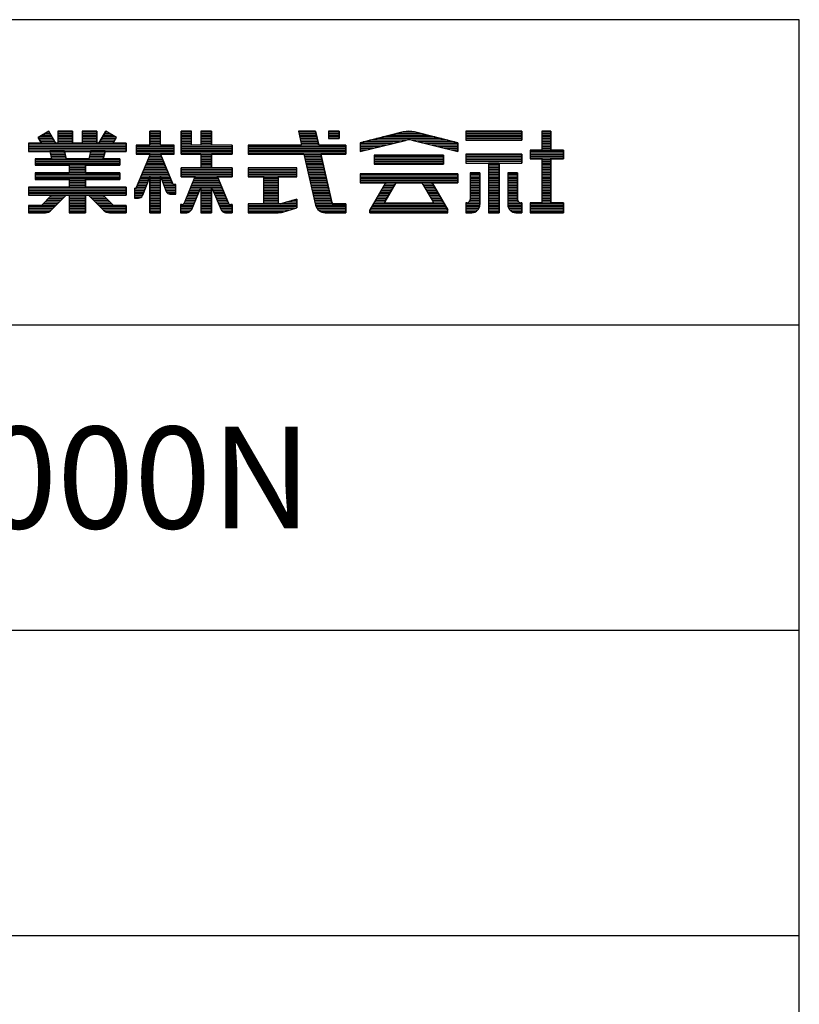
# Model space of a CAD drawing. Extents: x -19 to 381, y 11 to 288.
# Drawn here: x 343 to 381, y 239 to 288 of the extents above; entities that cross this region are included whole.
import ezdxf

# ---------------------------------------------------------------- set-up
doc = ezdxf.new("R2010")
doc.units = 0
doc.header["$MEASUREMENT"] = 0
doc.layers.add('_0-f_', color=7, linetype='CONTINUOUS')
doc.styles.get("Standard").update_dxf_attribs({"font": 'txt', "bigfont": 'bigfont.shx'})

msp = doc.modelspace()

# ---------------------------------------------------------------- linework, layer by layer
at = {"layer": '_0-f_', "color": 7, "linetype": 'Continuous'}
for p, q in [((380.991, 287.541), (-19.009, 287.541)), ((380.991, 10.541), (380.991, 287.541)), ((344.119, 282.058), (343.589, 281.752)), ((343.589, 281.752), (344.119, 282.058)), ((343.589, 281.752), (343.754, 281.466)), ((343.754, 281.466), (343.589, 281.752)), ((344.327, 281.698), (343.62, 281.698)), ((344.281, 281.778), (343.635, 281.778)), ((344.373, 281.618), (343.666, 281.618)), ((344.235, 281.858), (343.773, 281.858)), ((344.189, 281.938), (343.912, 281.938)), ((344.142, 282.018), (344.05, 282.018)), ((344.461, 281.466), (344.119, 282.058)), ((344.461, 281.466), (344.119, 282.058)), ((345.276, 282.058), (344.556, 282.058)), ((344.556, 282.058), (344.556, 281.466)), ((344.556, 282.058), (344.556, 281.466)), ((344.556, 282.058), (345.276, 282.058)), ((345.276, 282.018), (344.556, 282.018)), ((345.276, 281.938), (344.556, 281.938)), ((345.276, 281.858), (344.556, 281.858)), ((345.276, 281.778), (344.556, 281.778)), ((345.276, 281.698), (344.556, 281.698)), ((345.276, 281.618), (344.556, 281.618)), ((345.276, 281.466), (345.276, 282.058)), ((345.276, 282.058), (345.276, 281.466)), ((346.476, 282.058), (345.756, 282.058)), ((345.756, 282.058), (345.756, 281.466)), ((345.756, 282.058), (345.756, 281.466)), ((345.756, 282.058), (346.476, 282.058)), ((346.476, 282.018), (345.756, 282.018)), ((346.476, 281.938), (345.756, 281.938)), ((346.476, 281.858), (345.756, 281.858)), ((346.476, 281.778), (345.756, 281.778)), ((346.476, 281.698), (345.756, 281.698)), ((346.476, 281.618), (345.756, 281.618)), ((346.476, 281.466), (346.476, 282.058)), ((346.476, 282.058), (346.476, 281.466)), ((346.914, 282.058), (346.571, 281.466)), ((346.571, 281.466), (346.914, 282.058)), ((347.367, 281.618), (346.659, 281.618)), ((347.413, 281.698), (346.706, 281.698)), ((347.399, 281.778), (346.752, 281.778)), ((347.26, 281.858), (346.798, 281.858)), ((347.122, 281.938), (346.844, 281.938)), ((346.983, 282.018), (346.891, 282.018)), ((347.444, 281.752), (346.914, 282.058)), ((347.444, 281.752), (346.914, 282.058)), ((347.279, 281.466), (347.444, 281.752)), ((347.279, 281.466), (347.444, 281.752)), ((349.6, 282.058), (349.08, 282.058)), ((349.08, 282.058), (349.08, 281.378)), ((349.08, 281.378), (349.08, 282.058)), ((349.08, 282.058), (349.6, 282.058)), ((349.6, 282.018), (349.08, 282.018)), ((349.6, 281.938), (349.08, 281.938)), ((349.6, 281.858), (349.08, 281.858)), ((349.6, 281.778), (349.08, 281.778)), ((349.6, 281.698), (349.08, 281.698)), ((349.6, 281.618), (349.08, 281.618)), ((349.6, 281.378), (349.6, 282.058)), ((349.6, 281.378), (349.6, 282.058)), ((351.12, 282.058), (350.62, 282.058)), ((350.62, 282.058), (350.62, 280.938)), ((350.62, 282.058), (351.12, 282.058)), ((350.62, 280.938), (350.62, 282.058)), ((351.12, 282.018), (350.62, 282.018)), ((351.12, 281.938), (350.62, 281.938)), ((351.12, 281.858), (350.62, 281.858)), ((351.12, 281.778), (350.62, 281.778)), ((351.12, 281.698), (350.62, 281.698)), ((351.12, 281.618), (350.62, 281.618)), ((351.12, 281.378), (351.12, 282.058)), ((351.12, 281.378), (351.12, 282.058)), ((352.104, 282.058), (351.584, 282.058)), ((351.584, 282.058), (351.584, 281.378)), ((351.584, 282.058), (351.584, 281.378)), ((351.584, 282.058), (352.104, 282.058)), ((352.104, 282.018), (351.584, 282.018)), ((352.104, 281.938), (351.584, 281.938)), ((352.104, 281.858), (351.584, 281.858)), ((352.104, 281.778), (351.584, 281.778)), ((352.104, 281.698), (351.584, 281.698)), ((352.104, 281.618), (351.584, 281.618)), ((352.104, 281.378), (352.104, 282.058)), ((352.104, 282.058), (352.104, 281.378)), ((357.216, 282.058), (356.378, 282.058)), ((356.378, 282.058), (356.536, 281.378)), ((356.378, 282.058), (357.216, 282.058)), ((356.378, 282.058), (356.536, 281.378)), ((357.225, 282.018), (356.387, 282.018)), ((357.244, 281.938), (356.405, 281.938)), ((357.262, 281.858), (356.424, 281.858)), ((357.281, 281.778), (356.443, 281.778)), ((357.299, 281.698), (356.461, 281.698)), ((357.318, 281.618), (356.48, 281.618)), ((357.373, 281.378), (357.216, 282.058)), ((357.216, 282.058), (357.373, 281.378)), ((358.379, 282.058), (357.859, 282.058)), ((357.859, 282.058), (357.859, 281.702)), ((357.859, 282.058), (358.379, 282.058)), ((357.859, 282.058), (357.859, 281.702)), ((358.379, 282.018), (357.859, 282.018)), ((358.379, 281.938), (357.859, 281.938)), ((358.379, 281.858), (357.859, 281.858)), ((358.379, 281.778), (357.859, 281.778)), ((357.859, 281.702), (358.379, 281.702)), ((358.379, 281.702), (357.859, 281.702)), ((358.379, 281.702), (358.379, 282.058)), ((358.379, 282.058), (358.379, 281.702)), ((359.405, 281.498), (361.532, 282.027)), ((361.53, 282.026), (359.405, 281.498)), ((359.405, 281.058), (361.669, 281.618)), ((359.405, 281.058), (361.645, 281.613)), ((361.667, 281.618), (359.888, 281.618)), ((363.401, 281.698), (360.21, 281.698)), ((363.079, 281.778), (360.532, 281.778)), ((362.757, 281.858), (360.854, 281.858)), ((362.435, 281.938), (361.176, 281.938)), ((362.113, 282.018), (361.498, 282.018)), ((363.723, 281.618), (361.94, 281.618)), ((361.942, 281.618), (364.205, 281.058)), ((361.953, 281.616), (364.205, 281.058)), ((362.078, 282.027), (364.205, 281.498)), ((364.205, 281.498), (362.081, 282.026)), ((367.36, 282.058), (364.6, 282.058)), ((364.6, 282.058), (364.6, 281.618)), ((364.6, 282.058), (367.36, 282.058)), ((364.6, 282.058), (364.6, 281.618)), ((367.36, 282.018), (364.6, 282.018)), ((367.36, 281.938), (364.6, 281.938)), ((367.36, 281.858), (364.6, 281.858)), ((367.36, 281.778), (364.6, 281.778)), ((367.36, 281.698), (364.6, 281.698)), ((364.6, 281.618), (367.36, 281.618)), ((367.36, 281.618), (364.6, 281.618)), ((364.6, 281.618), (367.36, 281.618)), ((367.36, 281.618), (367.36, 282.058)), ((367.36, 282.058), (367.36, 281.618)), ((368.78, 282.058), (368.34, 282.058)), ((368.34, 282.058), (368.34, 281.138)), ((368.34, 282.058), (368.78, 282.058)), ((368.34, 282.058), (368.34, 281.138)), ((368.78, 282.018), (368.34, 282.018)), ((368.78, 281.938), (368.34, 281.938)), ((368.78, 281.858), (368.34, 281.858)), ((368.78, 281.778), (368.34, 281.778)), ((368.78, 281.698), (368.34, 281.698)), ((368.78, 281.618), (368.34, 281.618)), ((368.78, 281.138), (368.78, 282.058)), ((368.78, 282.058), (368.78, 281.138)), ((343.754, 281.466), (343.116, 281.466)), ((343.116, 281.466), (343.116, 281.066)), ((343.116, 281.466), (343.754, 281.466)), ((343.116, 281.466), (343.116, 281.066)), ((347.916, 281.458), (343.116, 281.458)), ((347.916, 281.378), (343.116, 281.378)), ((347.916, 281.298), (343.116, 281.298)), ((347.916, 281.218), (343.116, 281.218)), ((347.916, 281.138), (343.116, 281.138)), ((344.419, 281.538), (343.712, 281.538)), ((344.556, 281.466), (344.461, 281.466)), ((344.461, 281.466), (344.556, 281.466)), ((345.276, 281.538), (344.556, 281.538)), ((345.756, 281.466), (345.276, 281.466)), ((345.276, 281.466), (345.756, 281.466)), ((346.476, 281.538), (345.756, 281.538)), ((346.571, 281.466), (346.476, 281.466)), ((346.476, 281.466), (346.571, 281.466)), ((347.321, 281.538), (346.613, 281.538)), ((347.916, 281.466), (347.279, 281.466)), ((347.279, 281.466), (347.916, 281.466)), ((347.916, 281.066), (347.916, 281.466)), ((347.916, 281.466), (347.916, 281.066)), ((349.08, 281.378), (348.404, 281.378)), ((348.404, 281.378), (348.404, 280.938)), ((350.268, 281.378), (348.404, 281.378)), ((348.404, 281.378), (349.08, 281.378)), ((348.404, 281.378), (348.404, 280.938)), ((350.268, 281.298), (348.404, 281.298)), ((350.268, 281.218), (348.404, 281.218)), ((350.268, 281.138), (348.404, 281.138)), ((349.6, 281.538), (349.08, 281.538)), ((349.6, 281.458), (349.08, 281.458)), ((350.268, 281.378), (349.6, 281.378)), ((349.6, 281.378), (350.268, 281.378)), ((350.268, 280.938), (350.268, 281.378)), ((350.268, 280.938), (350.268, 281.378)), ((351.12, 281.538), (350.62, 281.538)), ((351.12, 281.458), (350.62, 281.458)), ((353.124, 281.378), (350.62, 281.378)), ((353.124, 281.298), (350.62, 281.298)), ((353.124, 281.218), (350.62, 281.218)), ((353.124, 281.138), (350.62, 281.138)), ((351.584, 281.378), (351.12, 281.378)), ((351.584, 281.378), (351.12, 281.378)), ((352.104, 281.538), (351.584, 281.538)), ((352.104, 281.458), (351.584, 281.458)), ((353.124, 281.378), (352.104, 281.378)), ((353.124, 281.378), (352.104, 281.378)), ((353.124, 280.938), (353.124, 281.378)), ((353.124, 281.378), (353.124, 280.938)), ((356.536, 281.378), (353.899, 281.378)), ((353.899, 281.378), (353.899, 280.938)), ((358.699, 281.378), (353.899, 281.378)), ((353.899, 281.378), (356.536, 281.378)), ((353.899, 281.378), (353.899, 280.938)), ((358.699, 281.298), (353.899, 281.298)), ((358.699, 281.218), (353.899, 281.218)), ((358.699, 281.138), (353.899, 281.138)), ((357.336, 281.538), (356.498, 281.538)), ((357.354, 281.458), (356.517, 281.458)), ((358.699, 281.378), (357.373, 281.378)), ((357.373, 281.378), (358.699, 281.378)), ((358.699, 280.938), (358.699, 281.378)), ((358.699, 281.378), (358.699, 280.938)), ((359.405, 281.498), (359.405, 281.058)), ((359.405, 281.498), (359.405, 281.058)), ((361.021, 281.458), (359.405, 281.458)), ((360.698, 281.378), (359.405, 281.378)), ((360.375, 281.298), (359.405, 281.298)), ((360.051, 281.218), (359.405, 281.218)), ((359.728, 281.138), (359.405, 281.138)), ((361.344, 281.538), (359.566, 281.538)), ((364.045, 281.538), (362.267, 281.538)), ((364.205, 281.458), (362.59, 281.458)), ((364.205, 281.378), (362.913, 281.378)), ((364.205, 281.298), (363.236, 281.298)), ((364.205, 281.218), (363.559, 281.218)), ((364.205, 281.138), (363.882, 281.138)), ((364.205, 281.058), (364.205, 281.498)), ((364.205, 281.498), (364.205, 281.058)), ((368.34, 281.138), (367.76, 281.138)), ((367.76, 281.138), (367.76, 280.698)), ((369.4, 281.138), (367.76, 281.138)), ((367.76, 281.138), (368.34, 281.138)), ((367.76, 281.138), (367.76, 280.698)), ((368.78, 281.538), (368.34, 281.538)), ((368.78, 281.458), (368.34, 281.458)), ((368.78, 281.378), (368.34, 281.378)), ((368.78, 281.298), (368.34, 281.298)), ((368.78, 281.218), (368.34, 281.218)), ((369.4, 281.138), (368.78, 281.138)), ((368.78, 281.138), (369.4, 281.138)), ((369.4, 280.698), (369.4, 281.138)), ((369.4, 281.137), (369.4, 280.698)), ((343.116, 281.066), (344.153, 281.066)), ((343.116, 281.066), (344.153, 281.066)), ((344.243, 280.698), (343.436, 280.698)), ((343.436, 280.698), (343.436, 280.386)), ((343.436, 280.698), (344.243, 280.698)), ((343.436, 280.698), (343.436, 280.386)), ((347.596, 280.658), (343.436, 280.658)), ((344.153, 281.066), (344.243, 280.698)), ((344.153, 281.066), (344.243, 280.698)), ((344.876, 281.058), (344.155, 281.058)), ((344.895, 280.978), (344.175, 280.978)), ((344.914, 280.898), (344.194, 280.898)), ((344.932, 280.818), (344.214, 280.818)), ((344.951, 280.738), (344.234, 280.738)), ((344.96, 280.698), (344.875, 281.066)), ((344.875, 281.066), (346.159, 281.066)), ((344.875, 281.066), (346.159, 281.066)), ((344.875, 281.066), (344.96, 280.698)), ((346.073, 280.698), (344.96, 280.698)), ((344.96, 280.698), (346.073, 280.698)), ((346.159, 281.066), (346.073, 280.698)), ((346.159, 281.066), (346.073, 280.698)), ((346.799, 280.738), (346.082, 280.738)), ((346.819, 280.818), (346.101, 280.818)), ((346.839, 280.898), (346.12, 280.898)), ((346.858, 280.978), (346.138, 280.978)), ((346.878, 281.058), (346.157, 281.058)), ((346.789, 280.698), (346.88, 281.066)), ((346.88, 281.066), (346.789, 280.698)), ((347.596, 280.698), (346.789, 280.698)), ((346.789, 280.698), (347.596, 280.698)), ((346.88, 281.066), (347.916, 281.066)), ((346.88, 281.066), (347.916, 281.066)), ((347.596, 280.386), (347.596, 280.698)), ((347.596, 280.698), (347.596, 280.386)), ((349.084, 280.938), (348.382, 279.251)), ((349.084, 280.938), (348.403, 279.3)), ((350.268, 281.058), (348.404, 281.058)), ((350.268, 280.978), (348.404, 280.978)), ((348.404, 280.938), (349.084, 280.938)), ((348.404, 280.938), (349.084, 280.938)), ((349.711, 280.658), (348.967, 280.658)), ((349.679, 280.738), (349, 280.738)), ((349.646, 280.818), (349.034, 280.818)), ((349.613, 280.898), (349.067, 280.898)), ((349.08, 280.93), (349.08, 280.938)), ((350.204, 279.451), (349.597, 280.938)), ((349.597, 280.938), (350.268, 280.938)), ((349.597, 280.938), (350.184, 279.501)), ((349.597, 280.938), (350.268, 280.938)), ((349.6, 280.93), (349.6, 280.938)), ((353.124, 281.058), (350.62, 281.058)), ((353.124, 280.978), (350.62, 280.978)), ((350.62, 280.938), (351.584, 280.938)), ((351.584, 280.938), (350.62, 280.938)), ((351.584, 280.938), (351.584, 280.266)), ((351.584, 280.938), (351.584, 280.266)), ((352.104, 280.898), (351.584, 280.898)), ((352.104, 280.818), (351.584, 280.818)), ((352.104, 280.738), (351.584, 280.738)), ((352.104, 280.658), (351.584, 280.658)), ((352.104, 280.266), (352.104, 280.938)), ((352.104, 280.938), (353.124, 280.938)), ((352.104, 280.938), (352.104, 280.266)), ((353.124, 280.938), (352.104, 280.938)), ((358.699, 281.058), (353.899, 281.058)), ((358.699, 280.978), (353.899, 280.978)), ((353.899, 280.938), (356.638, 280.938)), ((353.899, 280.938), (356.638, 280.938)), ((356.638, 280.938), (357.221, 278.429)), ((356.638, 280.938), (357.221, 278.429)), ((357.483, 280.898), (356.647, 280.898)), ((357.502, 280.818), (356.666, 280.818)), ((357.52, 280.738), (356.684, 280.738)), ((357.538, 280.658), (356.703, 280.658)), ((358.02, 278.567), (357.474, 280.938)), ((357.474, 280.938), (358.699, 280.938)), ((357.474, 280.938), (358.699, 280.938)), ((357.474, 280.938), (358.035, 278.498)), ((363.511, 280.89), (360.1, 280.89)), ((360.1, 280.89), (360.1, 280.45)), ((360.1, 280.89), (363.511, 280.89)), ((360.1, 280.89), (360.1, 280.45)), ((363.511, 280.818), (360.1, 280.818)), ((363.511, 280.738), (360.1, 280.738)), ((363.511, 280.658), (360.1, 280.658)), ((363.511, 280.45), (363.511, 280.89)), ((363.511, 280.89), (363.511, 280.45)), ((367.36, 280.938), (364.6, 280.938)), ((364.6, 280.938), (364.6, 280.498)), ((364.6, 280.938), (367.36, 280.938)), ((364.6, 280.938), (364.6, 280.498)), ((367.36, 280.898), (364.6, 280.898)), ((367.36, 280.818), (364.6, 280.818)), ((367.36, 280.738), (364.6, 280.738)), ((367.36, 280.658), (364.6, 280.658)), ((367.36, 280.498), (367.36, 280.938)), ((367.36, 280.938), (367.36, 280.498)), ((369.4, 281.058), (367.76, 281.058)), ((369.4, 280.978), (367.76, 280.978)), ((369.4, 280.898), (367.76, 280.898)), ((369.4, 280.818), (367.76, 280.818)), ((369.4, 280.738), (367.76, 280.738)), ((367.76, 280.698), (368.34, 280.698)), ((367.76, 280.698), (368.34, 280.698)), ((368.34, 280.698), (368.34, 278.538)), ((368.34, 280.698), (368.34, 278.538)), ((368.78, 280.658), (368.34, 280.658)), ((368.78, 280.698), (369.4, 280.698)), ((368.78, 278.538), (368.78, 280.698)), ((368.78, 280.698), (368.78, 278.538)), ((369.4, 280.698), (368.78, 280.698)), ((347.596, 280.578), (343.436, 280.578)), ((347.596, 280.498), (343.436, 280.498)), ((347.596, 280.418), (343.436, 280.418)), ((343.436, 280.386), (345.116, 280.386)), ((343.436, 280.386), (345.116, 280.386)), ((345.116, 280.386), (345.116, 280.01)), ((345.116, 280.386), (345.116, 280.01)), ((345.916, 280.338), (345.116, 280.338)), ((345.916, 280.258), (345.116, 280.258)), ((345.916, 280.178), (345.116, 280.178)), ((345.916, 280.01), (345.916, 280.386)), ((345.916, 280.386), (347.596, 280.386)), ((345.916, 280.386), (345.916, 280.01)), ((345.916, 280.386), (347.596, 280.386)), ((349.907, 280.178), (348.768, 280.178)), ((349.875, 280.258), (348.801, 280.258)), ((349.842, 280.338), (348.834, 280.338)), ((349.809, 280.418), (348.867, 280.418)), ((349.777, 280.498), (348.901, 280.498)), ((349.744, 280.578), (348.934, 280.578)), ((351.584, 280.266), (350.62, 280.266)), ((350.62, 280.266), (350.62, 279.826)), ((351.584, 280.266), (350.62, 280.266)), ((350.62, 279.826), (350.62, 280.266)), ((353.124, 280.258), (350.62, 280.258)), ((353.124, 280.178), (350.62, 280.178)), ((352.104, 280.578), (351.584, 280.578)), ((352.104, 280.498), (351.584, 280.498)), ((352.104, 280.418), (351.584, 280.418)), ((352.104, 280.338), (351.584, 280.338)), ((353.124, 280.266), (352.104, 280.266)), ((353.124, 280.266), (352.104, 280.266)), ((353.124, 279.826), (353.124, 280.266)), ((353.124, 280.266), (353.124, 279.826)), ((356.299, 280.266), (353.899, 280.266)), ((353.899, 280.266), (353.899, 279.826)), ((356.299, 280.266), (353.899, 280.266)), ((353.899, 280.266), (353.899, 279.826)), ((356.299, 280.258), (353.899, 280.258)), ((356.299, 280.178), (353.899, 280.178)), ((356.299, 279.826), (356.299, 280.266)), ((356.299, 279.826), (356.299, 280.266)), ((357.557, 280.578), (356.722, 280.578)), ((357.575, 280.498), (356.74, 280.498)), ((357.594, 280.418), (356.759, 280.418)), ((357.612, 280.338), (356.777, 280.338)), ((357.63, 280.258), (356.796, 280.258)), ((357.649, 280.178), (356.815, 280.178)), ((363.511, 280.578), (360.1, 280.578)), ((363.511, 280.498), (360.1, 280.498)), ((360.1, 280.45), (363.511, 280.45)), ((360.1, 280.45), (363.511, 280.45)), ((367.36, 280.578), (364.6, 280.578)), ((364.6, 280.498), (365.716, 280.498)), ((364.6, 280.498), (365.716, 280.498)), ((365.716, 280.498), (365.716, 278.058)), ((366.244, 280.498), (365.716, 280.498)), ((365.716, 280.498), (365.716, 278.058)), ((366.244, 280.418), (365.716, 280.418)), ((366.244, 280.338), (365.716, 280.338)), ((366.244, 280.258), (365.716, 280.258)), ((366.244, 280.178), (365.716, 280.178)), ((366.244, 278.058), (366.244, 280.498)), ((366.244, 280.498), (367.36, 280.498)), ((366.244, 280.498), (366.244, 278.058)), ((366.244, 280.498), (367.36, 280.498)), ((368.78, 280.578), (368.34, 280.578)), ((368.78, 280.498), (368.34, 280.498)), ((368.78, 280.418), (368.34, 280.418)), ((368.78, 280.338), (368.34, 280.338)), ((368.78, 280.258), (368.34, 280.258)), ((368.78, 280.178), (368.34, 280.178)), ((345.116, 280.01), (343.436, 280.01)), ((343.436, 280.01), (343.436, 279.69)), ((343.436, 280.01), (345.116, 280.01)), ((343.436, 280.01), (343.436, 279.69)), ((347.596, 279.938), (343.436, 279.938)), ((347.596, 279.858), (343.436, 279.858)), ((347.596, 279.778), (343.436, 279.778)), ((347.596, 279.698), (343.436, 279.698)), ((343.436, 279.69), (345.116, 279.69)), ((343.436, 279.69), (345.116, 279.69)), ((345.916, 280.098), (345.116, 280.098)), ((345.916, 280.018), (345.116, 280.018)), ((345.116, 279.69), (345.116, 279.314)), ((345.116, 279.69), (345.116, 279.314)), ((347.596, 280.01), (345.916, 280.01)), ((345.916, 280.01), (347.596, 280.01)), ((345.916, 279.314), (345.916, 279.69)), ((345.916, 279.69), (347.596, 279.69)), ((345.916, 279.69), (347.596, 279.69)), ((345.916, 279.69), (345.916, 279.314)), ((347.596, 279.69), (347.596, 280.01)), ((347.596, 280.01), (347.596, 279.69)), ((349.03, 279.698), (348.568, 279.698)), ((349.062, 279.778), (348.601, 279.778)), ((350.038, 279.858), (348.635, 279.858)), ((350.005, 279.938), (348.668, 279.938)), ((349.972, 280.018), (348.701, 280.018)), ((348.708, 278.897), (349.08, 279.824)), ((349.08, 279.824), (348.708, 278.897)), ((349.94, 280.098), (348.734, 280.098)), ((349.08, 279.824), (349.08, 278.058)), ((349.08, 278.058), (349.08, 279.824)), ((349.6, 279.778), (349.08, 279.778)), ((349.6, 279.698), (349.08, 279.698)), ((349.6, 278.058), (349.6, 279.829)), ((349.6, 279.829), (349.878, 279.1)), ((349.6, 278.058), (349.6, 279.829)), ((349.6, 279.829), (349.878, 279.1)), ((350.07, 279.778), (349.62, 279.778)), ((350.103, 279.698), (349.65, 279.698)), ((353.124, 280.098), (350.62, 280.098)), ((353.124, 280.018), (350.62, 280.018)), ((353.124, 279.938), (350.62, 279.938)), ((353.124, 279.858), (350.62, 279.858)), ((350.62, 279.826), (351.293, 279.826)), ((350.62, 279.826), (351.293, 279.826)), ((351.293, 279.826), (350.76, 278.532)), ((351.293, 279.826), (350.76, 278.532)), ((352.449, 279.698), (351.24, 279.698)), ((352.416, 279.778), (351.273, 279.778)), ((352.937, 278.532), (352.395, 279.826)), ((352.395, 279.826), (353.124, 279.826)), ((352.395, 279.826), (352.937, 278.532)), ((352.395, 279.826), (353.124, 279.826)), ((356.299, 280.098), (353.899, 280.098)), ((356.299, 280.018), (353.899, 280.018)), ((356.299, 279.938), (353.899, 279.938)), ((356.299, 279.858), (353.899, 279.858)), ((353.899, 279.826), (354.659, 279.826)), ((353.899, 279.826), (354.659, 279.826)), ((354.659, 279.826), (354.659, 278.498)), ((354.659, 279.826), (354.659, 278.498)), ((355.399, 279.778), (354.659, 279.778)), ((355.399, 279.698), (354.659, 279.698)), ((355.399, 278.498), (355.399, 279.826)), ((355.399, 279.826), (356.299, 279.826)), ((355.399, 279.826), (356.299, 279.826)), ((355.399, 278.498), (355.399, 279.826)), ((357.667, 280.098), (356.833, 280.098)), ((357.686, 280.018), (356.852, 280.018)), ((357.704, 279.938), (356.87, 279.938)), ((357.722, 279.858), (356.889, 279.858)), ((357.741, 279.778), (356.908, 279.778)), ((357.759, 279.698), (356.926, 279.698)), ((364.205, 279.97), (359.405, 279.97)), ((359.405, 279.97), (359.405, 279.53)), ((359.405, 279.97), (364.205, 279.97)), ((359.405, 279.97), (359.405, 279.53)), ((364.205, 279.938), (359.405, 279.938)), ((364.205, 279.858), (359.405, 279.858)), ((364.205, 279.778), (359.405, 279.778)), ((364.205, 279.698), (359.405, 279.698)), ((364.205, 279.53), (364.205, 279.97)), ((364.205, 279.97), (364.205, 279.53)), ((364.816, 280.018), (364.816, 278.7)), ((365.296, 280.018), (364.816, 280.018)), ((365.296, 280.018), (364.816, 280.018)), ((364.816, 280.018), (364.816, 278.698)), ((364.816, 280.018), (365.296, 280.018)), ((365.296, 279.938), (364.816, 279.938)), ((365.296, 279.858), (364.816, 279.858)), ((365.296, 279.778), (364.816, 279.778)), ((365.296, 279.698), (364.816, 279.698)), ((365.296, 278.458), (365.296, 280.018)), ((365.296, 280.018), (365.296, 278.458)), ((366.244, 280.098), (365.716, 280.098)), ((366.244, 280.018), (365.716, 280.018)), ((366.244, 279.938), (365.716, 279.938)), ((366.244, 279.858), (365.716, 279.858)), ((366.244, 279.778), (365.716, 279.778)), ((366.244, 279.698), (365.716, 279.698)), ((366.664, 280.018), (366.664, 278.454)), ((367.144, 280.018), (366.664, 280.018)), ((367.144, 280.018), (366.664, 280.018)), ((366.664, 280.018), (366.664, 278.458)), ((366.664, 280.018), (367.144, 280.018)), ((367.144, 279.938), (366.664, 279.938)), ((367.144, 279.858), (366.664, 279.858)), ((367.144, 279.778), (366.664, 279.778)), ((367.144, 279.698), (366.664, 279.698)), ((367.144, 278.7), (367.144, 280.018)), ((367.144, 280.018), (367.144, 278.698)), ((368.78, 280.098), (368.34, 280.098)), ((368.78, 280.018), (368.34, 280.018)), ((368.78, 279.938), (368.34, 279.938)), ((368.78, 279.858), (368.34, 279.858)), ((368.78, 279.778), (368.34, 279.778)), ((368.78, 279.698), (368.34, 279.698)), ((345.116, 279.314), (343.116, 279.314)), ((343.116, 279.314), (343.116, 278.914)), ((343.116, 279.314), (345.116, 279.314)), ((343.116, 279.314), (343.116, 278.914)), ((347.916, 279.298), (343.116, 279.298)), ((347.916, 279.218), (343.116, 279.218)), ((345.916, 279.618), (345.116, 279.618)), ((345.916, 279.538), (345.116, 279.538)), ((345.916, 279.458), (345.116, 279.458)), ((345.916, 279.378), (345.116, 279.378)), ((347.916, 279.314), (345.916, 279.314)), ((345.916, 279.314), (347.916, 279.314)), ((347.916, 278.914), (347.916, 279.314)), ((347.916, 279.314), (347.916, 278.914)), ((348.382, 279.251), (348.324, 279.251)), ((348.324, 279.251), (348.324, 278.771)), ((348.324, 279.251), (348.324, 278.771)), ((348.329, 279.251), (348.324, 279.251)), ((348.837, 279.218), (348.324, 279.218)), ((348.869, 279.298), (348.402, 279.298)), ((348.901, 279.378), (348.435, 279.378)), ((348.933, 279.458), (348.468, 279.458)), ((348.966, 279.538), (348.502, 279.538)), ((348.998, 279.618), (348.535, 279.618)), ((349.6, 279.618), (349.08, 279.618)), ((349.6, 279.538), (349.08, 279.538)), ((349.6, 279.458), (349.08, 279.458)), ((349.6, 279.378), (349.08, 279.378)), ((349.6, 279.298), (349.08, 279.298)), ((349.6, 279.218), (349.08, 279.218)), ((350.136, 279.618), (349.681, 279.618)), ((350.168, 279.538), (349.711, 279.538)), ((350.201, 279.458), (349.742, 279.458)), ((350.348, 279.378), (349.772, 279.378)), ((350.348, 279.298), (349.803, 279.298)), ((350.348, 279.218), (349.833, 279.218)), ((350.348, 279.451), (350.204, 279.451)), ((350.348, 279.451), (350.258, 279.451)), ((350.348, 278.971), (350.348, 279.451)), ((350.348, 278.971), (350.348, 279.451)), ((351.544, 279.218), (351.042, 279.218)), ((351.578, 279.298), (351.075, 279.298)), ((352.583, 279.378), (351.108, 279.378)), ((351.117, 278.205), (351.584, 279.313)), ((351.584, 279.313), (351.117, 278.205)), ((352.549, 279.458), (351.141, 279.458)), ((352.516, 279.538), (351.174, 279.538)), ((352.482, 279.618), (351.207, 279.618)), ((351.584, 279.313), (351.584, 278.058)), ((351.584, 279.313), (351.584, 278.058)), ((352.104, 279.298), (351.584, 279.298)), ((352.104, 279.218), (351.584, 279.218)), ((352.104, 278.058), (352.104, 279.313)), ((352.104, 279.313), (352.58, 278.203)), ((352.104, 279.313), (352.58, 278.203)), ((352.104, 279.313), (352.104, 278.058)), ((352.616, 279.298), (352.111, 279.298)), ((352.65, 279.218), (352.145, 279.218)), ((355.399, 279.618), (354.659, 279.618)), ((355.399, 279.538), (354.659, 279.538)), ((355.399, 279.458), (354.659, 279.458)), ((355.399, 279.378), (354.659, 279.378)), ((355.399, 279.298), (354.659, 279.298)), ((355.399, 279.218), (354.659, 279.218)), ((357.778, 279.618), (356.945, 279.618)), ((357.796, 279.538), (356.963, 279.538)), ((357.815, 279.458), (356.982, 279.458)), ((357.833, 279.378), (357.001, 279.378)), ((357.851, 279.298), (357.019, 279.298)), ((357.87, 279.218), (357.038, 279.218)), ((364.205, 279.618), (359.405, 279.618)), ((364.205, 279.538), (359.405, 279.538)), ((359.405, 279.53), (360.655, 279.53)), ((359.405, 279.53), (360.656, 279.53)), ((360.655, 279.53), (359.887, 278.2)), ((360.655, 279.53), (359.887, 278.2)), ((360.983, 279.218), (360.475, 279.218)), ((361.029, 279.298), (360.521, 279.298)), ((361.075, 279.378), (360.567, 279.378)), ((361.121, 279.458), (360.613, 279.458)), ((360.62, 278.589), (361.163, 279.53)), ((361.163, 279.53), (360.62, 278.589)), ((361.163, 279.53), (362.448, 279.53)), ((361.164, 279.53), (362.448, 279.53)), ((362.448, 279.53), (362.991, 278.589)), ((362.448, 279.53), (362.991, 278.589)), ((362.997, 279.458), (362.489, 279.458)), ((363.043, 279.378), (362.535, 279.378)), ((363.089, 279.298), (362.582, 279.298)), ((363.136, 279.218), (362.628, 279.218)), ((363.724, 278.199), (362.956, 279.53)), ((362.956, 279.53), (364.205, 279.53)), ((362.956, 279.53), (363.724, 278.199)), ((362.956, 279.53), (364.205, 279.53)), ((365.296, 279.618), (364.816, 279.618)), ((365.296, 279.538), (364.816, 279.538)), ((365.296, 279.458), (364.816, 279.458)), ((365.296, 279.378), (364.816, 279.378)), ((365.296, 279.298), (364.816, 279.298)), ((365.296, 279.218), (364.816, 279.218)), ((366.244, 279.618), (365.716, 279.618)), ((366.244, 279.538), (365.716, 279.538)), ((366.244, 279.458), (365.716, 279.458)), ((366.244, 279.378), (365.716, 279.378)), ((366.244, 279.298), (365.716, 279.298)), ((366.244, 279.218), (365.716, 279.218)), ((367.144, 279.618), (366.664, 279.618)), ((367.144, 279.538), (366.664, 279.538)), ((367.144, 279.458), (366.664, 279.458)), ((367.144, 279.378), (366.664, 279.378)), ((367.144, 279.298), (366.664, 279.298)), ((367.144, 279.218), (366.664, 279.218)), ((368.78, 279.618), (368.34, 279.618)), ((368.78, 279.538), (368.34, 279.538)), ((368.78, 279.458), (368.34, 279.458)), ((368.78, 279.378), (368.34, 279.378)), ((368.78, 279.298), (368.34, 279.298)), ((368.78, 279.218), (368.34, 279.218)), ((347.916, 279.138), (343.116, 279.138)), ((347.916, 279.058), (343.116, 279.058)), ((347.916, 278.978), (343.116, 278.978)), ((343.116, 278.914), (344.246, 278.914)), ((343.116, 278.914), (344.246, 278.914)), ((344.246, 278.914), (343.75, 278.418)), ((343.75, 278.418), (344.246, 278.914)), ((344.794, 278.738), (344.07, 278.738)), ((344.874, 278.818), (344.15, 278.818)), ((344.954, 278.898), (344.23, 278.898)), ((344.231, 278.175), (344.97, 278.914)), ((344.231, 278.175), (344.97, 278.914)), ((344.246, 278.914), (344.246, 278.914)), ((344.97, 278.914), (345.116, 278.914)), ((344.97, 278.914), (345.116, 278.914)), ((345.116, 278.914), (345.116, 278.058)), ((345.116, 278.914), (345.116, 278.058)), ((345.916, 278.898), (345.116, 278.898)), ((345.916, 278.818), (345.116, 278.818)), ((345.916, 278.738), (345.116, 278.738)), ((345.916, 278.058), (345.916, 278.914)), ((345.916, 278.914), (346.063, 278.914)), ((345.916, 278.914), (346.063, 278.914)), ((345.916, 278.914), (345.916, 278.058)), ((346.063, 278.914), (346.802, 278.175)), ((346.802, 278.175), (346.063, 278.914)), ((346.803, 278.898), (346.079, 278.898)), ((346.883, 278.818), (346.159, 278.818)), ((346.963, 278.738), (346.239, 278.738)), ((347.283, 278.418), (346.787, 278.914)), ((346.787, 278.914), (347.916, 278.914)), ((346.787, 278.914), (347.916, 278.914)), ((347.283, 278.418), (346.787, 278.914)), ((348.805, 279.138), (348.324, 279.138)), ((348.773, 279.058), (348.324, 279.058)), ((348.741, 278.978), (348.324, 278.978)), ((348.709, 278.898), (348.324, 278.898)), ((348.65, 278.818), (348.324, 278.818)), ((348.324, 278.771), (348.522, 278.771)), ((348.324, 278.771), (348.522, 278.771)), ((349.6, 279.138), (349.08, 279.138)), ((349.6, 279.058), (349.08, 279.058)), ((349.6, 278.978), (349.08, 278.978)), ((349.6, 278.898), (349.08, 278.898)), ((349.6, 278.818), (349.08, 278.818)), ((349.6, 278.738), (349.08, 278.738)), ((350.348, 279.138), (349.864, 279.138)), ((350.348, 279.058), (349.901, 279.058)), ((350.348, 278.978), (350.013, 278.978)), ((350.065, 278.971), (350.348, 278.971)), ((350.348, 278.971), (350.065, 278.971)), ((351.342, 278.738), (350.844, 278.738)), ((351.376, 278.818), (350.877, 278.818)), ((351.409, 278.898), (350.91, 278.898)), ((351.443, 278.978), (350.943, 278.978)), ((351.477, 279.058), (350.976, 279.058)), ((351.51, 279.138), (351.009, 279.138)), ((352.104, 279.138), (351.584, 279.138)), ((352.104, 279.058), (351.584, 279.058)), ((352.104, 278.978), (351.584, 278.978)), ((352.104, 278.898), (351.584, 278.898)), ((352.104, 278.818), (351.584, 278.818)), ((352.104, 278.738), (351.584, 278.738)), ((352.683, 279.138), (352.179, 279.138)), ((352.717, 279.058), (352.213, 279.058)), ((352.75, 278.978), (352.248, 278.978)), ((352.784, 278.898), (352.282, 278.898)), ((352.817, 278.818), (352.316, 278.818)), ((352.851, 278.738), (352.351, 278.738)), ((355.399, 279.138), (354.659, 279.138)), ((355.399, 279.058), (354.659, 279.058)), ((355.399, 278.978), (354.659, 278.978)), ((355.399, 278.898), (354.659, 278.898)), ((355.399, 278.818), (354.659, 278.818)), ((355.399, 278.738), (354.659, 278.738)), ((356.299, 278.729), (355.499, 278.498)), ((355.499, 278.498), (356.299, 278.729)), ((356.299, 278.289), (356.299, 278.729)), ((356.299, 278.729), (356.299, 278.289)), ((357.888, 279.138), (357.056, 279.138)), ((357.907, 279.058), (357.075, 279.058)), ((357.925, 278.978), (357.094, 278.978)), ((357.943, 278.898), (357.112, 278.898)), ((357.962, 278.818), (357.131, 278.818)), ((357.98, 278.738), (357.149, 278.738)), ((360.706, 278.738), (360.198, 278.738)), ((360.752, 278.818), (360.244, 278.818)), ((360.798, 278.898), (360.29, 278.898)), ((360.844, 278.978), (360.336, 278.978)), ((360.89, 279.058), (360.382, 279.058)), ((360.937, 279.138), (360.429, 279.138)), ((363.182, 279.138), (362.674, 279.138)), ((363.228, 279.058), (362.72, 279.058)), ((363.274, 278.978), (362.766, 278.978)), ((363.32, 278.898), (362.812, 278.898)), ((363.367, 278.818), (362.858, 278.818)), ((363.413, 278.738), (362.905, 278.738)), ((365.296, 279.138), (364.816, 279.138)), ((365.296, 279.058), (364.816, 279.058)), ((365.296, 278.978), (364.816, 278.978)), ((365.296, 278.898), (364.816, 278.898)), ((365.296, 278.818), (364.816, 278.818)), ((365.296, 278.738), (364.816, 278.738)), ((366.244, 279.138), (365.716, 279.138)), ((366.244, 279.058), (365.716, 279.058)), ((366.244, 278.978), (365.716, 278.978)), ((366.244, 278.898), (365.716, 278.898)), ((366.244, 278.818), (365.716, 278.818)), ((366.244, 278.738), (365.716, 278.738)), ((367.144, 279.138), (366.664, 279.138)), ((367.144, 279.058), (366.664, 279.058)), ((367.144, 278.978), (366.664, 278.978)), ((367.144, 278.898), (366.664, 278.898)), ((367.144, 278.818), (366.664, 278.818)), ((367.144, 278.738), (366.664, 278.738)), ((368.78, 279.138), (368.34, 279.138)), ((368.78, 279.058), (368.34, 279.058)), ((368.78, 278.978), (368.34, 278.978)), ((368.78, 278.898), (368.34, 278.898)), ((368.78, 278.818), (368.34, 278.818)), ((368.78, 278.738), (368.34, 278.738)), ((343.75, 278.418), (343.116, 278.418)), ((343.116, 278.418), (343.116, 278.058)), ((343.75, 278.418), (343.116, 278.418)), ((343.116, 278.418), (343.75, 278.418)), ((343.116, 278.418), (343.116, 278.058)), ((344.394, 278.338), (343.116, 278.338)), ((344.313, 278.258), (343.116, 278.258)), ((344.474, 278.418), (343.75, 278.418)), ((344.554, 278.498), (343.83, 278.498)), ((344.634, 278.578), (343.91, 278.578)), ((344.714, 278.658), (343.99, 278.658)), ((345.916, 278.658), (345.116, 278.658)), ((345.916, 278.578), (345.116, 278.578)), ((345.916, 278.498), (345.116, 278.498)), ((345.916, 278.418), (345.116, 278.418)), ((345.916, 278.338), (345.116, 278.338)), ((345.916, 278.258), (345.116, 278.258)), ((347.043, 278.658), (346.319, 278.658)), ((347.123, 278.578), (346.399, 278.578)), ((347.203, 278.498), (346.479, 278.498)), ((347.283, 278.418), (346.559, 278.418)), ((347.916, 278.338), (346.639, 278.338)), ((347.916, 278.258), (346.719, 278.258)), ((347.916, 278.418), (347.283, 278.418)), ((347.916, 278.418), (347.283, 278.418)), ((347.283, 278.418), (347.916, 278.418)), ((347.916, 278.058), (347.916, 278.418)), ((347.916, 278.418), (347.916, 278.058)), ((349.6, 278.658), (349.08, 278.658)), ((349.6, 278.578), (349.08, 278.578)), ((349.6, 278.498), (349.08, 278.498)), ((349.6, 278.418), (349.08, 278.418)), ((349.6, 278.338), (349.08, 278.338)), ((349.6, 278.258), (349.08, 278.258)), ((350.649, 278.458), (350.588, 278.458)), ((350.588, 278.458), (350.588, 278.058)), ((350.588, 278.458), (350.649, 278.458)), ((350.588, 278.458), (350.588, 278.058)), ((351.207, 278.418), (350.588, 278.418)), ((351.173, 278.338), (350.588, 278.338)), ((351.139, 278.258), (350.588, 278.258)), ((351.241, 278.498), (350.738, 278.498)), ((351.274, 278.578), (350.779, 278.578)), ((351.308, 278.658), (350.811, 278.658)), ((352.104, 278.658), (351.584, 278.658)), ((352.104, 278.578), (351.584, 278.578)), ((352.104, 278.498), (351.584, 278.498)), ((352.104, 278.418), (351.584, 278.418)), ((352.104, 278.338), (351.584, 278.338)), ((352.104, 278.258), (351.584, 278.258)), ((352.884, 278.658), (352.385, 278.658)), ((352.917, 278.578), (352.419, 278.578)), ((352.958, 278.498), (352.454, 278.498)), ((353.124, 278.418), (352.488, 278.418)), ((353.124, 278.338), (352.522, 278.338)), ((353.124, 278.258), (352.557, 278.258)), ((353.124, 278.458), (353.048, 278.458)), ((353.124, 278.458), (353.048, 278.458)), ((353.124, 278.058), (353.124, 278.458)), ((353.124, 278.458), (353.124, 278.058)), ((354.659, 278.498), (353.899, 278.498)), ((353.899, 278.498), (353.899, 278.058)), ((356.299, 278.498), (353.899, 278.498)), ((354.659, 278.498), (353.899, 278.498)), ((353.899, 278.498), (353.899, 278.058)), ((356.299, 278.418), (353.899, 278.418)), ((356.299, 278.338), (353.899, 278.338)), ((356.192, 278.258), (353.899, 278.258)), ((355.399, 278.658), (354.659, 278.658)), ((355.399, 278.578), (354.659, 278.578)), ((355.499, 278.498), (355.399, 278.498)), ((355.499, 278.498), (355.399, 278.498)), ((355.599, 278.087), (356.299, 278.289)), ((355.608, 278.089), (356.299, 278.289)), ((356.299, 278.578), (355.776, 278.578)), ((356.299, 278.658), (356.053, 278.658)), ((357.999, 278.658), (357.168, 278.658)), ((358.017, 278.578), (357.187, 278.578)), ((358.699, 278.498), (357.205, 278.498)), ((358.699, 278.418), (357.225, 278.418)), ((358.699, 278.338), (357.254, 278.338)), ((358.699, 278.258), (357.301, 278.258)), ((358.035, 278.498), (358.023, 278.553)), ((358.095, 278.498), (358.035, 278.498)), ((358.035, 278.498), (358.699, 278.498)), ((358.699, 278.498), (358.102, 278.498)), ((358.699, 278.058), (358.699, 278.498)), ((358.699, 278.498), (358.699, 278.058)), ((358.699, 278.498), (358.699, 278.058)), ((359.887, 278.2), (359.887, 278.058)), ((359.887, 278.058), (359.887, 278.199)), ((363.69, 278.258), (359.921, 278.258)), ((363.644, 278.338), (359.967, 278.338)), ((363.597, 278.418), (360.013, 278.418)), ((363.551, 278.498), (360.059, 278.498)), ((360.62, 278.578), (360.105, 278.578)), ((360.66, 278.658), (360.151, 278.658)), ((360.62, 278.53), (360.62, 278.589)), ((360.62, 278.53), (360.62, 278.589)), ((362.991, 278.53), (360.62, 278.53)), ((360.62, 278.53), (362.991, 278.53)), ((363.459, 278.658), (362.951, 278.658)), ((362.991, 278.589), (362.991, 278.53)), ((362.991, 278.53), (362.991, 278.589)), ((363.505, 278.578), (362.991, 278.578)), ((363.724, 278.058), (363.724, 278.199)), ((363.724, 278.058), (363.724, 278.199)), ((364.656, 278.538), (364.6, 278.538)), ((364.6, 278.538), (364.6, 278.058)), ((364.6, 278.538), (364.656, 278.538)), ((364.6, 278.538), (364.6, 278.058)), ((365.296, 278.498), (364.6, 278.498)), ((365.293, 278.418), (364.6, 278.418)), ((365.277, 278.338), (364.6, 278.338)), ((365.241, 278.258), (364.6, 278.258)), ((365.296, 278.578), (364.761, 278.578)), ((365.296, 278.658), (364.81, 278.658)), ((366.244, 278.658), (365.716, 278.658)), ((366.244, 278.578), (365.716, 278.578)), ((366.244, 278.498), (365.716, 278.498)), ((366.244, 278.418), (365.716, 278.418)), ((366.244, 278.338), (365.716, 278.338)), ((366.244, 278.258), (365.716, 278.258)), ((367.149, 278.658), (366.664, 278.658)), ((367.199, 278.578), (366.664, 278.578)), ((367.36, 278.498), (366.664, 278.498)), ((367.36, 278.418), (366.667, 278.418)), ((367.36, 278.338), (366.683, 278.338)), ((367.36, 278.258), (366.719, 278.258)), ((367.36, 278.538), (367.304, 278.538)), ((367.304, 278.538), (367.36, 278.538)), ((367.36, 278.058), (367.36, 278.538)), ((367.36, 278.538), (367.36, 278.058)), ((368.34, 278.538), (367.76, 278.538)), ((367.76, 278.538), (367.76, 278.058)), ((367.76, 278.538), (368.34, 278.538)), ((367.76, 278.538), (367.76, 278.058)), ((369.4, 278.498), (367.76, 278.498)), ((369.4, 278.418), (367.76, 278.418)), ((369.4, 278.338), (367.76, 278.338)), ((369.4, 278.258), (367.76, 278.258)), ((368.78, 278.658), (368.34, 278.658)), ((368.78, 278.578), (368.34, 278.578)), ((369.4, 278.538), (368.78, 278.538)), ((369.4, 278.538), (368.78, 278.538)), ((369.4, 278.058), (369.4, 278.538)), ((369.4, 278.538), (369.4, 278.058)), ((344.233, 278.178), (343.116, 278.178)), ((344.121, 278.098), (343.116, 278.098)), ((343.116, 278.058), (343.948, 278.058)), ((343.116, 278.058), (343.948, 278.058)), ((345.916, 278.178), (345.116, 278.178)), ((345.916, 278.098), (345.116, 278.098)), ((345.116, 278.058), (345.916, 278.058)), ((345.116, 278.058), (345.916, 278.058)), ((347.916, 278.178), (346.799, 278.178)), ((347.916, 278.098), (346.912, 278.098)), ((347.085, 278.058), (347.916, 278.058)), ((347.085, 278.058), (347.916, 278.058)), ((349.6, 278.178), (349.08, 278.178)), ((349.6, 278.098), (349.08, 278.098)), ((349.08, 278.058), (349.6, 278.058)), ((349.08, 278.058), (349.6, 278.058)), ((351.103, 278.178), (350.588, 278.178)), ((351.027, 278.098), (350.588, 278.098)), ((350.588, 278.058), (350.896, 278.058)), ((350.588, 278.058), (350.896, 278.058)), ((352.104, 278.178), (351.584, 278.178)), ((352.104, 278.098), (351.584, 278.098)), ((351.584, 278.058), (352.104, 278.058)), ((351.584, 278.058), (352.104, 278.058)), ((353.124, 278.178), (352.593, 278.178)), ((353.124, 278.098), (352.669, 278.098)), ((352.801, 278.058), (353.124, 278.058)), ((353.124, 278.058), (352.801, 278.058)), ((355.915, 278.178), (353.899, 278.178)), ((355.637, 278.098), (353.899, 278.098)), ((353.899, 278.058), (355.386, 278.058)), ((353.899, 278.058), (355.386, 278.058)), ((358.699, 278.178), (357.372, 278.178)), ((358.699, 278.098), (357.498, 278.098)), ((357.689, 278.058), (358.699, 278.058)), ((357.689, 278.058), (358.699, 278.058)), ((363.724, 278.178), (359.887, 278.178)), ((363.724, 278.098), (359.887, 278.098)), ((359.887, 278.058), (363.724, 278.058)), ((359.887, 278.058), (363.724, 278.058)), ((365.181, 278.178), (364.6, 278.178)), ((365.069, 278.098), (364.6, 278.098)), ((364.6, 278.058), (364.896, 278.058)), ((364.6, 278.058), (364.896, 278.058)), ((366.244, 278.178), (365.716, 278.178)), ((366.244, 278.098), (365.716, 278.098)), ((365.716, 278.058), (366.244, 278.058)), ((365.716, 278.058), (366.244, 278.058)), ((367.36, 278.178), (366.779, 278.178)), ((367.36, 278.098), (366.89, 278.098)), ((367.064, 278.058), (367.36, 278.058)), ((367.064, 278.058), (367.36, 278.058)), ((369.4, 278.178), (367.76, 278.178)), ((369.4, 278.098), (367.76, 278.098)), ((367.76, 278.058), (369.4, 278.058)), ((367.76, 278.058), (369.4, 278.058)), ((309.991, 272.541), (380.991, 272.541)), ((309.991, 257.541), (380.991, 257.541)), ((309.991, 242.541), (380.991, 242.541))]:
    msp.add_line(p, q, dxfattribs=at)
for centre, radius, start, end in [((361.805, 280.858), 1.2, 76.7343, 103.266), ((361.805, 280.858), 1.2, 76.8669, 103.133), ((361.805, 281.034), 0.6, 75.7572, 105.4447), ((361.805, 281.034), 0.6, 76.8669, 103.133), ((348.329, 279.331), 0.08, 270, 337.4351), ((350.258, 279.531), 0.08, 202.2049, 270), ((348.522, 278.971), 0.2, 270, 338.1221), ((348.522, 278.971), 0.2, 270, 338.1221), ((350.065, 279.171), 0.2, 200.8752, 270), ((350.065, 279.171), 0.2, 200.8752, 270), ((364.656, 278.698), 0.16, 270, 0.573), ((364.656, 278.698), 0.16, 270, 0), ((367.304, 278.698), 0.16, 179.427, 270), ((367.304, 278.698), 0.16, 180, 270), ((350.649, 278.578), 0.12, 270, 337.6018), ((350.649, 278.578), 0.12, 270, 337.6018), ((350.896, 278.298), 0.24, 270, 337.1377), ((350.896, 278.298), 0.24, 270, 337.1377), ((352.801, 278.298), 0.24, 203.2175, 270), ((352.801, 278.298), 0.24, 203.2175, 270), ((353.048, 278.578), 0.12, 202.6981, 270), ((353.048, 278.578), 0.12, 202.6981, 270), ((357.689, 278.538), 0.48, 193.0877, 270), ((357.689, 278.538), 0.48, 193.0877, 270), ((358.099, 278.578), 0.08, 187.799, 198.117), ((358.099, 278.578), 0.08, 192.962, 270), ((358.099, 278.578), 0.08, 267.5688, 272.4312), ((364.896, 278.458), 0.4, 270, 0), ((364.896, 278.458), 0.4, 270, 0), ((367.064, 278.458), 0.4, 180, 270), ((367.064, 278.458), 0.4, 180.5125, 270), ((343.948, 278.458), 0.4, 270, 314.9851), ((343.948, 278.458), 0.4, 270, 314.9851), ((347.085, 278.458), 0.4, 224.9867, 270), ((347.085, 278.458), 0.4, 224.9867, 270), ((355.386, 278.858), 0.8, 270, 286.102), ((355.386, 278.858), 0.8, 270, 285.4509)]:
    msp.add_arc(centre, radius, start, end, dxfattribs=at)

# ---------------------------------------------------------------- texts
at = {"layer": '_0-f_', "color": 7}
msp.add_text('NHD-3000N', height=5, dxfattribs=at).set_placement((319.991, 262.541))

doc.saveas('drawing.dxf')
